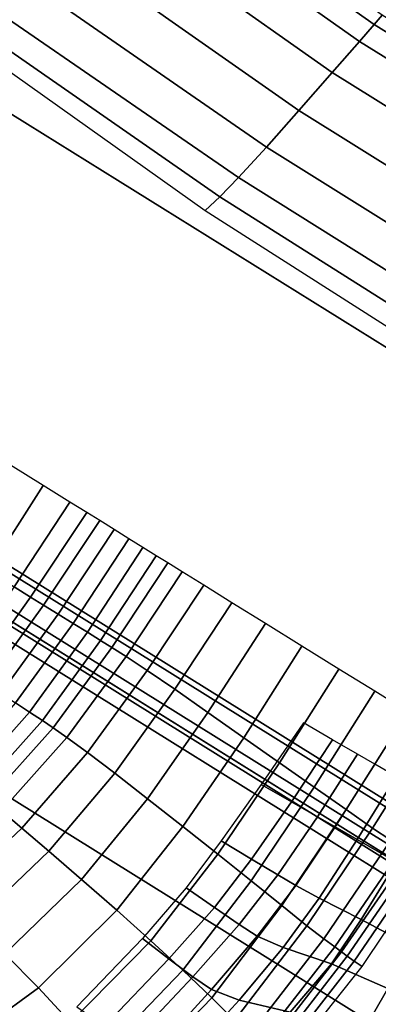
# Model space of a CAD drawing. Units: inches. Extents: x 0 to 71, y 0 to 71.
# Drawn here: x 19.3 to 19.8, y 8.3 to 9.7 of the extents above; entities that cross this region are included whole.
import ezdxf

# ---------------------------------------------------------------- set-up
doc = ezdxf.new("R2010")
doc.units = ezdxf.units.IN
doc.header["$MEASUREMENT"] = 0

msp = doc.modelspace()

# ---------------------------------------------------------------- linework, layer by layer
for points in [[(18.1739, 9.5697, 1.0519), (16.5151, 10.7584, 1.0519), (19.2275, 14.2932, 1.0519), (20.6493, 13.2744, 1.0519)], [(19.9069, 8.492, 1.0519), (18.1739, 9.5697, 1.0519), (20.6493, 13.2744, 1.0519), (22.1347, 12.3507, 1.0519)], [(18.4772, 10.0236, 2.9989), (20.1799, 8.9648, 2.9989), (20.9536, 10.3048, 2.9989), (19.3369, 11.3102, 2.9989)], [(18.4772, 10.0236, 2.9989), (18.1695, 9.563, 2.9989), (19.9029, 8.485, 2.9989), (20.1799, 8.9648, 2.9989)], [(19.7566, 9.6746, 3.447), (19.768, 9.688, 3.45), (19.4179, 9.9334, 3.4941), (19.4043, 9.9226, 3.4915)], [(19.7358, 9.6507, 3.4292), (19.7566, 9.6746, 3.447), (19.4043, 9.9226, 3.4915), (19.3785, 9.9029, 3.4737)], [(19.3785, 9.9029, 3.4737), (19.3291, 9.8659, 3.4328), (19.6971, 9.6065, 3.3892), (19.7358, 9.6507, 3.4292)], [(19.3291, 9.8659, 3.4328), (19.2681, 9.8202, 3.3692), (19.65, 9.553, 3.325), (19.6971, 9.6065, 3.3892)], [(19.2681, 9.8202, 3.3692), (19.2078, 9.7748, 3.2834), (19.6038, 9.5011, 3.2346), (19.65, 9.553, 3.325)], [(19.2078, 9.7748, 3.2834), (19.1569, 9.7379, 3.1696), (19.5644, 9.4579, 3.1218), (19.6038, 9.5011, 3.2346)], [(19.1569, 9.7379, 3.1696), (19.1243, 9.7179, 3.0219), (19.5377, 9.4306, 2.9905), (19.5644, 9.4579, 3.1218)], [(19.1243, 9.7179, 3.0219), (19.1008, 9.7064, 2.8572), (19.5172, 9.4111, 2.8499), (19.5377, 9.4306, 2.9905)], [(20.1249, 9.4471, 3.4323), (20.1339, 9.4625, 3.4361), (19.768, 9.688, 3.45), (19.7566, 9.6746, 3.447)], [(20.109, 9.4196, 3.413), (20.1249, 9.4471, 3.4323), (19.7566, 9.6746, 3.447), (19.7358, 9.6507, 3.4292)], [(19.7358, 9.6507, 3.4292), (19.6971, 9.6065, 3.3892), (20.0797, 9.3687, 3.3703), (20.109, 9.4196, 3.413)], [(19.6971, 9.6065, 3.3892), (19.65, 9.553, 3.325), (20.044, 9.3072, 3.3026), (20.0797, 9.3687, 3.3703)], [(18.1739, 9.5697, 1.0519), (19.9069, 8.492, 1.0519), (19.1496, 7.1803, 1.0519), (17.3324, 8.3103, 1.0519)], [(18.1695, 9.563, 2.9989), (18.1456, 9.5273, 2.9803), (19.8814, 8.4478, 2.9803), (19.9029, 8.485, 2.9989)], [(19.65, 9.553, 3.325), (19.6038, 9.5011, 3.2346), (20.0089, 9.2479, 3.2087), (20.044, 9.3072, 3.3026)], [(18.1456, 9.5273, 2.9803), (18.1376, 9.5154, 2.9243), (19.8743, 8.4354, 2.9243), (19.8814, 8.4478, 2.9803)], [(18.1342, 9.5102, 2.0032), (18.1237, 9.4946, 1.9969), (19.8617, 8.4137, 1.9969), (19.8711, 8.43, 2.0032)], [(18.1376, 9.5154, 2.022), (18.1342, 9.5102, 2.0032), (19.8711, 8.43, 2.0032), (19.8743, 8.4354, 2.022)], [(18.1377, 9.5154, 2.1411), (19.8743, 8.4354, 2.1411), (19.8743, 8.4354, 2.4483), (18.1376, 9.5154, 2.4483)], [(18.1376, 9.5154, 2.4483), (19.8743, 8.4354, 2.4483), (19.8743, 8.4354, 2.768), (18.1377, 9.5154, 2.768)], [(18.1377, 9.5154, 2.1411), (18.1376, 9.5154, 2.022), (19.8743, 8.4354, 2.022), (19.8743, 8.4354, 2.1411)], [(18.1376, 9.5154, 2.9243), (18.1377, 9.5154, 2.768), (19.8743, 8.4354, 2.768), (19.8743, 8.4354, 2.9243)], [(18.1237, 9.4946, 1.9969), (18.0192, 9.3381, 1.9969), (19.7677, 8.2508, 1.9969), (19.8617, 8.4137, 1.9969)], [(19.6038, 9.5011, 3.2346), (19.5644, 9.4579, 3.1218), (19.9792, 9.1978, 3.0961), (20.0089, 9.2479, 3.2087)], [(19.5644, 9.4579, 3.1218), (19.5377, 9.4306, 2.9905), (19.9596, 9.164, 2.9727), (19.9792, 9.1978, 3.0961)], [(19.5377, 9.4306, 2.9905), (19.5172, 9.4111, 2.8499), (19.9451, 9.1385, 2.8438), (19.9596, 9.164, 2.9727)], [(17.7334, 8.9104, 1.9969), (19.5105, 7.8053, 1.9969), (19.7677, 8.2508, 1.9969), (18.0192, 9.3381, 1.9969)], [(19.2872, 9.0211, 2.7756), (19.2408, 9.0499, 2.7321), (19.1649, 8.928, 2.7214), (19.2098, 8.9002, 2.7629)], [(19.3251, 8.9977, 2.8159), (19.2872, 9.0211, 2.7756), (19.2098, 8.9002, 2.7629), (19.246, 8.8777, 2.802)], [(19.3491, 8.9828, 2.8553), (19.3251, 8.9977, 2.8159), (19.246, 8.8777, 2.802), (19.2694, 8.8632, 2.8419)], [(19.3674, 8.9715, 2.8917), (19.3491, 8.9828, 2.8553), (19.2694, 8.8632, 2.8419), (19.2877, 8.8518, 2.8792)], [(19.3878, 8.9588, 2.9231), (19.3674, 8.9715, 2.8917), (19.2877, 8.8518, 2.8792), (19.3084, 8.839, 2.9108)], [(19.4088, 8.9458, 2.942), (19.3878, 8.9588, 2.9231), (19.3084, 8.839, 2.9108), (19.3297, 8.8258, 2.93)], [(19.4288, 8.9333, 2.9406), (19.4088, 8.9458, 2.942), (19.3297, 8.8258, 2.93), (19.35, 8.8132, 2.93)], [(19.4474, 8.9218, 2.9246), (19.4288, 8.9333, 2.9406), (19.35, 8.8132, 2.93), (19.3686, 8.8017, 2.916)], [(19.4639, 8.9116, 2.8995), (19.4474, 8.9218, 2.9246), (19.3686, 8.8017, 2.916), (19.3848, 8.7917, 2.8928)], [(17.445, 8.4788, 1.9969), (19.2509, 7.3557, 1.9969), (19.5105, 7.8053, 1.9969), (17.7334, 8.9104, 1.9969)], [(19.4845, 8.8988, 2.8755), (19.4639, 8.9116, 2.8995), (19.3848, 8.7917, 2.8928), (19.4047, 8.7789, 2.8704)], [(19.4047, 8.7789, 2.8704), (19.4349, 8.759, 2.8589), (19.5152, 8.8798, 2.8629), (19.4845, 8.8988, 2.8755)], [(19.2694, 8.8632, 2.8419), (19.246, 8.8777, 2.802), (19.1671, 8.7656, 2.7884), (19.1892, 8.7509, 2.8274)], [(19.4349, 8.759, 2.8589), (19.4741, 8.7324, 2.8564), (19.5549, 8.8552, 2.8593), (19.5152, 8.8798, 2.8629)], [(19.2877, 8.8518, 2.8792), (19.2694, 8.8632, 2.8419), (19.1892, 8.7509, 2.8274), (19.2069, 8.7395, 2.8644)], [(19.3084, 8.839, 2.9108), (19.2877, 8.8518, 2.8792), (19.2069, 8.7395, 2.8644), (19.2271, 8.7266, 2.8953)], [(19.4741, 8.7324, 2.8564), (19.521, 8.6996, 2.8611), (19.6024, 8.8257, 2.8626), (19.5549, 8.8552, 2.8593)], [(19.3297, 8.8258, 2.93), (19.3084, 8.839, 2.9108), (19.2271, 8.7266, 2.8953), (19.248, 8.7131, 2.9142)], [(19.35, 8.8132, 2.93), (19.3297, 8.8258, 2.93), (19.248, 8.7131, 2.9142), (19.2679, 8.7001, 2.9154)], [(19.521, 8.6996, 2.8611), (19.5718, 8.6638, 2.8731), (19.6542, 8.7936, 2.8742), (19.6024, 8.8257, 2.8626)], [(19.3686, 8.8017, 2.916), (19.35, 8.8132, 2.93), (19.2679, 8.7001, 2.9154), (19.286, 8.6881, 2.9032)], [(19.3848, 8.7917, 2.8928), (19.3686, 8.8017, 2.916), (19.286, 8.6881, 2.9032), (19.3014, 8.6777, 2.882)], [(19.7067, 8.7611, 2.8953), (19.6542, 8.7936, 2.8742), (19.5718, 8.6638, 2.8731), (19.6227, 8.6282, 2.8926)], [(19.4047, 8.7789, 2.8704), (19.3848, 8.7917, 2.8928), (19.3014, 8.6777, 2.882), (19.3207, 8.6642, 2.8613)], [(19.3207, 8.6642, 2.8613), (19.3502, 8.6427, 2.8504), (19.4349, 8.759, 2.8589), (19.4047, 8.7789, 2.8704)], [(19.3502, 8.6427, 2.8504), (19.3889, 8.6136, 2.8481), (19.4741, 8.7324, 2.8564), (19.4349, 8.759, 2.8589)], [(19.7575, 8.7296, 2.9048), (19.7067, 8.7611, 2.8953), (19.6227, 8.6282, 2.8926), (19.6718, 8.5938, 2.8991)], [(19.3889, 8.6136, 2.8481), (19.4354, 8.5773, 2.8529), (19.521, 8.6996, 2.8611), (19.4741, 8.7324, 2.8564)], [(19.7171, 8.5618, 2.8723), (19.8044, 8.7005, 2.8814), (19.7575, 8.7296, 2.9048), (19.6718, 8.5938, 2.8991)], [(19.2679, 8.7001, 2.9154), (19.248, 8.7131, 2.9142), (19.1614, 8.6147, 2.8911), (19.1794, 8.6009, 2.8927)], [(19.286, 8.6881, 2.9032), (19.2679, 8.7001, 2.9154), (19.1794, 8.6009, 2.8927), (19.1958, 8.5876, 2.8822)], [(19.4354, 8.5773, 2.8529), (19.4855, 8.5377, 2.8643), (19.5718, 8.6638, 2.8731), (19.521, 8.6996, 2.8611)], [(19.7546, 8.5356, 2.811), (19.8431, 8.6765, 2.8218), (19.8044, 8.7005, 2.8814), (19.7171, 8.5618, 2.8723)], [(19.3014, 8.6777, 2.882), (19.286, 8.6881, 2.9032), (19.1958, 8.5876, 2.8822), (19.2098, 8.5757, 2.8632)], [(19.6394, 8.573, 2.0681), (19.6976, 8.6609, 2.0681), (19.6563, 8.6847, 1.9927), (19.5964, 8.5976, 1.9927)], [(19.3207, 8.6642, 2.8613), (19.3014, 8.6777, 2.882), (19.2098, 8.5757, 2.8632), (19.2281, 8.56, 2.844)], [(19.8696, 8.6601, 2.7229), (19.8431, 8.6765, 2.8218), (19.7546, 8.5356, 2.811), (19.7804, 8.5187, 2.7141)], [(19.3502, 8.6427, 2.8504), (19.3207, 8.6642, 2.8613), (19.2281, 8.56, 2.844), (19.2568, 8.5355, 2.833)], [(19.6227, 8.6282, 2.8926), (19.5718, 8.6638, 2.8731), (19.4855, 8.5377, 2.8643), (19.5351, 8.4986, 2.8823)], [(19.6764, 8.5518, 2.1333), (19.7333, 8.6404, 2.1333), (19.6976, 8.6609, 2.0681), (19.6394, 8.573, 2.0681)], [(19.3889, 8.6136, 2.8481), (19.3502, 8.6427, 2.8504), (19.2568, 8.5355, 2.833), (19.295, 8.5028, 2.8291)], [(19.7576, 8.6265, 2.178), (19.7333, 8.6404, 2.1333), (19.6764, 8.5518, 2.1333), (19.7014, 8.5375, 2.178)], [(19.6718, 8.5938, 2.8991), (19.6227, 8.6282, 2.8926), (19.5351, 8.4986, 2.8823), (19.5824, 8.461, 2.8866)], [(19.7881, 8.609, 2.2381), (19.7576, 8.6265, 2.178), (19.7014, 8.5375, 2.178), (19.7327, 8.5195, 2.2381)], [(19.3415, 8.4628, 2.8311), (19.4354, 8.5773, 2.8529), (19.3889, 8.6136, 2.8481), (19.295, 8.5028, 2.8291)], [(19.5829, 8.4916, 2.0681), (19.6394, 8.573, 2.0681), (19.5964, 8.5976, 1.9927), (19.5399, 8.5175, 1.9927)], [(19.8425, 8.5777, 2.3492), (19.7881, 8.609, 2.2381), (19.7327, 8.5195, 2.2381), (19.7886, 8.4875, 2.3492)], [(19.6258, 8.4258, 2.8573), (19.7171, 8.5618, 2.8723), (19.6718, 8.5938, 2.8991), (19.5824, 8.461, 2.8866)], [(19.3915, 8.4191, 2.8399), (19.4855, 8.5377, 2.8643), (19.4354, 8.5773, 2.8529), (19.3415, 8.4628, 2.8311)], [(19.6201, 8.4693, 2.1333), (19.6764, 8.5518, 2.1333), (19.6394, 8.573, 2.0681), (19.5829, 8.4916, 2.0681)], [(19.2568, 8.5355, 2.833), (19.2281, 8.56, 2.844), (19.1296, 8.4685, 2.8211), (19.1549, 8.4394, 2.8089)], [(19.6614, 8.397, 2.7954), (19.7546, 8.5356, 2.811), (19.7171, 8.5618, 2.8723), (19.6258, 8.4258, 2.8573)], [(19.7014, 8.5375, 2.178), (19.6764, 8.5518, 2.1333), (19.6201, 8.4693, 2.1333), (19.6457, 8.4542, 2.178)], [(19.295, 8.5028, 2.8291), (19.2568, 8.5355, 2.833), (19.1549, 8.4394, 2.8089), (19.1893, 8.4019, 2.8017)], [(19.44, 8.3758, 2.8566), (19.5351, 8.4986, 2.8823), (19.4855, 8.5377, 2.8643), (19.3915, 8.4191, 2.8399)], [(19.7327, 8.5195, 2.2381), (19.7014, 8.5375, 2.178), (19.6457, 8.4542, 2.178), (19.6788, 8.4364, 2.238)], [(19.7804, 8.5187, 2.7141), (19.7546, 8.5356, 2.811), (19.6614, 8.397, 2.7954), (19.6856, 8.3787, 2.7018)], [(19.5301, 8.4232, 2.0681), (19.5829, 8.4916, 2.0681), (19.5399, 8.5175, 1.9927), (19.49, 8.4511, 1.9927)], [(19.7886, 8.4875, 2.3492), (19.7327, 8.5195, 2.2381), (19.6788, 8.4364, 2.238), (19.7385, 8.4063, 2.349)], [(19.7973, 8.5082, 2.5945), (19.7804, 8.5187, 2.7141), (19.6856, 8.3787, 2.7018), (19.701, 8.3675, 2.5869)], [(19.233, 8.3575, 2.7992), (19.3415, 8.4628, 2.8311), (19.295, 8.5028, 2.8291), (19.1893, 8.4019, 2.8017)], [(19.8082, 8.5015, 2.4648), (19.7973, 8.5082, 2.5945), (19.701, 8.3675, 2.5869), (19.7106, 8.3602, 2.4613)], [(19.8166, 8.4962, 2.3372), (19.8082, 8.5015, 2.4648), (19.7106, 8.3602, 2.4613), (19.7183, 8.3542, 2.3366)], [(19.9069, 8.492, 1.0519), (21.7068, 7.5301, 1.0519), (21.0368, 6.1716, 1.0519), (19.1496, 7.1803, 1.0519)], [(19.4855, 8.3341, 2.8605), (19.5824, 8.461, 2.8866), (19.5351, 8.4986, 2.8823), (19.44, 8.3758, 2.8566)], [(19.5653, 8.3991, 2.1333), (19.6201, 8.4693, 2.1333), (19.5829, 8.4916, 2.0681), (19.5301, 8.4232, 2.0681)], [(19.7285, 8.3471, 2.2242), (19.8263, 8.4903, 2.2241), (19.8166, 8.4962, 2.3372), (19.7183, 8.3542, 2.3366)], [(19.7398, 8.3395, 2.1181), (19.8365, 8.4839, 2.1181), (19.8263, 8.4903, 2.2241), (19.7285, 8.3471, 2.2242)], [(19.8566, 8.4484, 2.4176), (19.7886, 8.4875, 2.3492), (19.7385, 8.4063, 2.349), (19.8104, 8.3678, 2.4173)], [(19.2804, 8.3092, 2.8039), (19.3915, 8.4191, 2.8399), (19.3415, 8.4628, 2.8311), (19.233, 8.3575, 2.7992)], [(19.5263, 8.2951, 2.8307), (19.6258, 8.4258, 2.8573), (19.5824, 8.461, 2.8866), (19.4855, 8.3341, 2.8605)], [(19.6201, 8.4693, 2.1333), (19.5653, 8.3991, 2.1333), (19.5909, 8.3826, 2.178), (19.6457, 8.4542, 2.178)], [(19.4656, 8.3501, 2.0682), (19.5301, 8.4232, 2.0681), (19.49, 8.4511, 1.9927), (19.4279, 8.3791, 1.9928)], [(19.6457, 8.4542, 2.178), (19.5909, 8.3826, 2.178), (19.6277, 8.3664, 2.2378), (19.6788, 8.4364, 2.238)], [(19.6788, 8.4364, 2.238), (19.6277, 8.3664, 2.2378), (19.6964, 8.3433, 2.3484), (19.7385, 8.4063, 2.349)], [(19.3258, 8.2599, 2.8186), (19.44, 8.3758, 2.8566), (19.3915, 8.4191, 2.8399), (19.2804, 8.3092, 2.8039)], [(19.4995, 8.3248, 2.1334), (19.5653, 8.3991, 2.1333), (19.5301, 8.4232, 2.0681), (19.4656, 8.3501, 2.0682)], [(19.5588, 8.2629, 2.7703), (19.6614, 8.397, 2.7954), (19.6258, 8.4258, 2.8573), (19.5263, 8.2951, 2.8307)], [(19.7385, 8.4063, 2.349), (19.6964, 8.3433, 2.3484), (19.7763, 8.3085, 2.4163), (19.8104, 8.3678, 2.4173)], [(19.5653, 8.3991, 2.1333), (19.4995, 8.3248, 2.1334), (19.5259, 8.3069, 2.178), (19.5909, 8.3826, 2.178)], [(19.5795, 8.2416, 2.6821), (19.6856, 8.3787, 2.7018), (19.6614, 8.397, 2.7954), (19.5588, 8.2629, 2.7703)], [(19.3678, 8.2123, 2.8216), (19.4855, 8.3341, 2.8605), (19.44, 8.3758, 2.8566), (19.3258, 8.2599, 2.8186)], [(19.3744, 8.2547, 2.0683), (19.4656, 8.3501, 2.0682), (19.4279, 8.3791, 1.9928), (19.3347, 8.2824, 1.9931)], [(19.5909, 8.3826, 2.178), (19.5259, 8.3069, 2.178), (19.5651, 8.2918, 2.2353), (19.6277, 8.3664, 2.2378)], [(19.5919, 8.2275, 2.5744), (19.701, 8.3675, 2.5869), (19.6856, 8.3787, 2.7018), (19.5795, 8.2416, 2.6821)], [(19.6277, 8.3664, 2.2378), (19.5651, 8.2918, 2.2353), (19.6376, 8.2747, 2.3382), (19.6964, 8.3433, 2.3484)], [(19.5996, 8.217, 2.4555), (19.7106, 8.3602, 2.4613), (19.701, 8.3675, 2.5869), (19.5919, 8.2275, 2.5744)], [(19.2804, 8.3092, 2.8039), (19.233, 8.3575, 2.7992), (19.1036, 8.2631, 2.7607), (19.1427, 8.2092, 2.7603)], [(19.4105, 8.2301, 2.1334), (19.4995, 8.3248, 2.1334), (19.4656, 8.3501, 2.0682), (19.3744, 8.2547, 2.0683)], [(19.6058, 8.2085, 2.3354), (19.7183, 8.3542, 2.3366), (19.7106, 8.3602, 2.4613), (19.5996, 8.217, 2.4555)], [(19.6139, 8.2003, 2.2245), (19.7285, 8.3471, 2.2242), (19.7183, 8.3542, 2.3366), (19.6058, 8.2085, 2.3354)], [(19.6229, 8.1923, 2.1181), (19.7398, 8.3395, 2.1181), (19.7285, 8.3471, 2.2242), (19.6139, 8.2003, 2.2245)], [(19.4047, 8.1692, 2.7914), (19.5263, 8.2951, 2.8307), (19.4855, 8.3341, 2.8605), (19.3678, 8.2123, 2.8216)], [(19.6964, 8.3433, 2.3484), (19.6376, 8.2747, 2.3382), (19.7373, 8.2408, 2.4377), (19.7763, 8.3085, 2.4163)], [(19.4995, 8.3248, 2.1334), (19.4105, 8.2301, 2.1334), (19.4395, 8.2117, 2.178), (19.5259, 8.3069, 2.178)], [(19.1808, 8.151, 2.7711), (19.3258, 8.2599, 2.8186), (19.2804, 8.3092, 2.8039), (19.1427, 8.2092, 2.7603)], [(19.5259, 8.3069, 2.178), (19.4395, 8.2117, 2.178), (19.4767, 8.1953, 2.2281), (19.5651, 8.2918, 2.2353)], [(19.8169, 8.1718, 2.3385), (19.8467, 8.257, 2.3484), (19.7763, 8.3085, 2.4163), (19.7373, 8.2408, 2.4377)], [(19.4328, 8.1337, 2.733), (19.5588, 8.2629, 2.7703), (19.5263, 8.2951, 2.8307), (19.4047, 8.1692, 2.7914)], [(19.6376, 8.2747, 2.3382), (19.5651, 8.2918, 2.2353), (19.4767, 8.1953, 2.2281), (19.5375, 8.1766, 2.3094)]]:
    msp.add_3dface(points)

doc.saveas('drawing.dxf')
